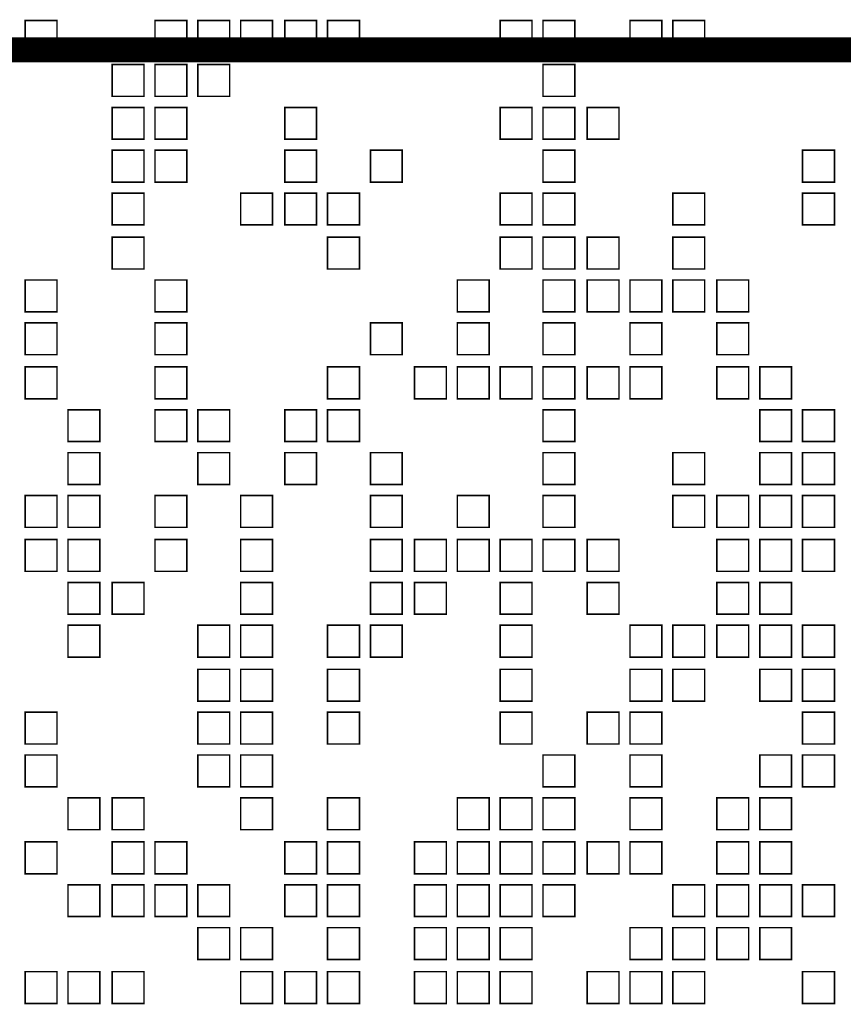
# Model space of a CAD drawing. Extents: x -152 to 385, y -151 to 694.
# Drawn here: x -5 to 2, y -58 to -50 of the extents above; entities that cross this region are included whole.
import ezdxf

# ---------------------------------------------------------------- set-up
doc = ezdxf.new("R2010")
doc.units = 0
doc.linetypes.add('SIG_7', pattern=[2, 1, 1])
doc.layers.get('0').update_dxf_attribs({"color": 254, "linetype": 'CONTINUOUS'})
doc.layers.add('2D_LINE_26', color=254, linetype='CONTINUOUS')
doc.layers.add('TRACE_06', color=43, linetype='CONTINUOUS')

# ---------------------------------------------------------------- blocks, each defined once
blk = doc.blocks.new('SMOOTH_0$0127')
at = {"const_width": 0.00635}
blk.add_lwpolyline([(-0.0032, 0, 1), (0.0032, 0, 1)], format="xyb", close=True, dxfattribs=at)
blk = doc.blocks.new('DRAWING_136')
at = {"layer": '2D_LINE_26', "const_width": 0.0127}
for points in [[(9.53, -15.52), (9.79, -15.52), (9.79, -15.26), (9.53, -15.26)], [(10.59, -15.52), (10.85, -15.52), (10.85, -15.26), (10.59, -15.26)], [(10.94, -15.52), (11.2, -15.52), (11.2, -15.26), (10.94, -15.26)], [(11.29, -15.52), (11.55, -15.52), (11.55, -15.26), (11.29, -15.26)], [(11.65, -15.52), (11.91, -15.52), (11.91, -15.26), (11.65, -15.26)], [(12, -15.52), (12.26, -15.52), (12.26, -15.26), (12, -15.26)], [(13.41, -15.52), (13.67, -15.52), (13.67, -15.26), (13.41, -15.26)], [(13.76, -15.52), (14.02, -15.52), (14.02, -15.26), (13.76, -15.26)], [(14.47, -15.52), (14.73, -15.52), (14.73, -15.26), (14.47, -15.26)], [(14.82, -15.52), (15.08, -15.52), (15.08, -15.26), (14.82, -15.26)], [(10.24, -15.88), (10.5, -15.88), (10.5, -15.62), (10.24, -15.62)], [(10.59, -15.88), (10.85, -15.88), (10.85, -15.62), (10.59, -15.62)], [(10.94, -15.88), (11.2, -15.88), (11.2, -15.62), (10.94, -15.62)], [(13.76, -15.88), (14.02, -15.88), (14.02, -15.62), (13.76, -15.62)], [(10.24, -16.23), (10.5, -16.23), (10.5, -15.97), (10.24, -15.97)], [(10.59, -16.23), (10.85, -16.23), (10.85, -15.97), (10.59, -15.97)], [(11.65, -16.23), (11.91, -16.23), (11.91, -15.97), (11.65, -15.97)], [(13.41, -16.23), (13.67, -16.23), (13.67, -15.97), (13.41, -15.97)], [(13.76, -16.23), (14.02, -16.23), (14.02, -15.97), (13.76, -15.97)], [(14.12, -16.23), (14.38, -16.23), (14.38, -15.97), (14.12, -15.97)], [(10.24, -16.58), (10.5, -16.58), (10.5, -16.32), (10.24, -16.32)], [(10.59, -16.58), (10.85, -16.58), (10.85, -16.32), (10.59, -16.32)], [(11.65, -16.58), (11.91, -16.58), (11.91, -16.32), (11.65, -16.32)], [(12.35, -16.58), (12.61, -16.58), (12.61, -16.32), (12.35, -16.32)], [(13.76, -16.58), (14.02, -16.58), (14.02, -16.32), (13.76, -16.32)], [(15.88, -16.58), (16.14, -16.58), (16.14, -16.32), (15.88, -16.32)], [(10.24, -16.93), (10.5, -16.93), (10.5, -16.67), (10.24, -16.67)], [(11.29, -16.93), (11.55, -16.93), (11.55, -16.67), (11.29, -16.67)], [(11.65, -16.93), (11.91, -16.93), (11.91, -16.67), (11.65, -16.67)], [(12, -16.93), (12.26, -16.93), (12.26, -16.67), (12, -16.67)], [(13.41, -16.93), (13.67, -16.93), (13.67, -16.67), (13.41, -16.67)], [(13.76, -16.93), (14.02, -16.93), (14.02, -16.67), (13.76, -16.67)], [(14.82, -16.93), (15.08, -16.93), (15.08, -16.67), (14.82, -16.67)], [(15.88, -16.93), (16.14, -16.93), (16.14, -16.67), (15.88, -16.67)], [(10.24, -17.29), (10.5, -17.29), (10.5, -17.03), (10.24, -17.03)], [(12, -17.29), (12.26, -17.29), (12.26, -17.03), (12, -17.03)], [(13.41, -17.29), (13.67, -17.29), (13.67, -17.03), (13.41, -17.03)], [(13.76, -17.29), (14.02, -17.29), (14.02, -17.03), (13.76, -17.03)], [(14.12, -17.29), (14.38, -17.29), (14.38, -17.03), (14.12, -17.03)], [(14.82, -17.29), (15.08, -17.29), (15.08, -17.03), (14.82, -17.03)], [(9.53, -17.64), (9.79, -17.64), (9.79, -17.38), (9.53, -17.38)], [(10.59, -17.64), (10.85, -17.64), (10.85, -17.38), (10.59, -17.38)], [(13.06, -17.64), (13.32, -17.64), (13.32, -17.38), (13.06, -17.38)], [(13.76, -17.64), (14.02, -17.64), (14.02, -17.38), (13.76, -17.38)], [(14.12, -17.64), (14.38, -17.64), (14.38, -17.38), (14.12, -17.38)], [(14.47, -17.64), (14.73, -17.64), (14.73, -17.38), (14.47, -17.38)], [(14.82, -17.64), (15.08, -17.64), (15.08, -17.38), (14.82, -17.38)], [(15.18, -17.64), (15.44, -17.64), (15.44, -17.38), (15.18, -17.38)], [(9.53, -17.99), (9.79, -17.99), (9.79, -17.73), (9.53, -17.73)], [(10.59, -17.99), (10.85, -17.99), (10.85, -17.73), (10.59, -17.73)], [(12.35, -17.99), (12.61, -17.99), (12.61, -17.73), (12.35, -17.73)], [(13.06, -17.99), (13.32, -17.99), (13.32, -17.73), (13.06, -17.73)], [(13.76, -17.99), (14.02, -17.99), (14.02, -17.73), (13.76, -17.73)], [(14.47, -17.99), (14.73, -17.99), (14.73, -17.73), (14.47, -17.73)], [(15.18, -17.99), (15.44, -17.99), (15.44, -17.73), (15.18, -17.73)], [(9.53, -18.35), (9.79, -18.35), (9.79, -18.09), (9.53, -18.09)], [(10.59, -18.35), (10.85, -18.35), (10.85, -18.09), (10.59, -18.09)], [(12, -18.35), (12.26, -18.35), (12.26, -18.09), (12, -18.09)], [(12.71, -18.35), (12.97, -18.35), (12.97, -18.09), (12.71, -18.09)], [(13.06, -18.35), (13.32, -18.35), (13.32, -18.09), (13.06, -18.09)], [(13.41, -18.35), (13.67, -18.35), (13.67, -18.09), (13.41, -18.09)], [(13.76, -18.35), (14.02, -18.35), (14.02, -18.09), (13.76, -18.09)], [(14.12, -18.35), (14.38, -18.35), (14.38, -18.09), (14.12, -18.09)], [(14.47, -18.35), (14.73, -18.35), (14.73, -18.09), (14.47, -18.09)], [(15.18, -18.35), (15.44, -18.35), (15.44, -18.09), (15.18, -18.09)], [(15.53, -18.35), (15.79, -18.35), (15.79, -18.09), (15.53, -18.09)], [(9.88, -18.7), (10.14, -18.7), (10.14, -18.44), (9.88, -18.44)], [(10.59, -18.7), (10.85, -18.7), (10.85, -18.44), (10.59, -18.44)], [(10.94, -18.7), (11.2, -18.7), (11.2, -18.44), (10.94, -18.44)], [(11.65, -18.7), (11.91, -18.7), (11.91, -18.44), (11.65, -18.44)], [(12, -18.7), (12.26, -18.7), (12.26, -18.44), (12, -18.44)], [(13.76, -18.7), (14.02, -18.7), (14.02, -18.44), (13.76, -18.44)], [(15.53, -18.7), (15.79, -18.7), (15.79, -18.44), (15.53, -18.44)], [(15.88, -18.7), (16.14, -18.7), (16.14, -18.44), (15.88, -18.44)], [(9.88, -19.05), (10.14, -19.05), (10.14, -18.79), (9.88, -18.79)], [(10.94, -19.05), (11.2, -19.05), (11.2, -18.79), (10.94, -18.79)], [(11.65, -19.05), (11.91, -19.05), (11.91, -18.79), (11.65, -18.79)], [(12.35, -19.05), (12.61, -19.05), (12.61, -18.79), (12.35, -18.79)], [(13.76, -19.05), (14.02, -19.05), (14.02, -18.79), (13.76, -18.79)], [(14.82, -19.05), (15.08, -19.05), (15.08, -18.79), (14.82, -18.79)], [(15.53, -19.05), (15.79, -19.05), (15.79, -18.79), (15.53, -18.79)], [(15.88, -19.05), (16.14, -19.05), (16.14, -18.79), (15.88, -18.79)], [(9.53, -19.4), (9.79, -19.4), (9.79, -19.14), (9.53, -19.14)], [(9.88, -19.4), (10.14, -19.4), (10.14, -19.14), (9.88, -19.14)], [(10.59, -19.4), (10.85, -19.4), (10.85, -19.14), (10.59, -19.14)], [(11.29, -19.4), (11.55, -19.4), (11.55, -19.14), (11.29, -19.14)], [(12.35, -19.4), (12.61, -19.4), (12.61, -19.14), (12.35, -19.14)], [(13.06, -19.4), (13.32, -19.4), (13.32, -19.14), (13.06, -19.14)], [(13.76, -19.4), (14.02, -19.4), (14.02, -19.14), (13.76, -19.14)], [(14.82, -19.4), (15.08, -19.4), (15.08, -19.14), (14.82, -19.14)], [(15.18, -19.4), (15.44, -19.4), (15.44, -19.14), (15.18, -19.14)], [(15.53, -19.4), (15.79, -19.4), (15.79, -19.14), (15.53, -19.14)], [(15.88, -19.4), (16.14, -19.4), (16.14, -19.14), (15.88, -19.14)], [(9.53, -19.76), (9.79, -19.76), (9.79, -19.5), (9.53, -19.5)], [(9.88, -19.76), (10.14, -19.76), (10.14, -19.5), (9.88, -19.5)], [(10.59, -19.76), (10.85, -19.76), (10.85, -19.5), (10.59, -19.5)], [(11.29, -19.76), (11.55, -19.76), (11.55, -19.5), (11.29, -19.5)], [(12.35, -19.76), (12.61, -19.76), (12.61, -19.5), (12.35, -19.5)], [(12.71, -19.76), (12.97, -19.76), (12.97, -19.5), (12.71, -19.5)], [(13.06, -19.76), (13.32, -19.76), (13.32, -19.5), (13.06, -19.5)], [(13.41, -19.76), (13.67, -19.76), (13.67, -19.5), (13.41, -19.5)], [(13.76, -19.76), (14.02, -19.76), (14.02, -19.5), (13.76, -19.5)], [(14.12, -19.76), (14.38, -19.76), (14.38, -19.5), (14.12, -19.5)], [(15.18, -19.76), (15.44, -19.76), (15.44, -19.5), (15.18, -19.5)], [(15.53, -19.76), (15.79, -19.76), (15.79, -19.5), (15.53, -19.5)], [(15.88, -19.76), (16.14, -19.76), (16.14, -19.5), (15.88, -19.5)], [(9.88, -20.11), (10.14, -20.11), (10.14, -19.85), (9.88, -19.85)], [(10.24, -20.11), (10.5, -20.11), (10.5, -19.85), (10.24, -19.85)], [(11.29, -20.11), (11.55, -20.11), (11.55, -19.85), (11.29, -19.85)], [(12.35, -20.11), (12.61, -20.11), (12.61, -19.85), (12.35, -19.85)], [(12.71, -20.11), (12.97, -20.11), (12.97, -19.85), (12.71, -19.85)], [(13.41, -20.11), (13.67, -20.11), (13.67, -19.85), (13.41, -19.85)], [(14.12, -20.11), (14.38, -20.11), (14.38, -19.85), (14.12, -19.85)], [(15.18, -20.11), (15.44, -20.11), (15.44, -19.85), (15.18, -19.85)], [(15.53, -20.11), (15.79, -20.11), (15.79, -19.85), (15.53, -19.85)], [(9.88, -20.46), (10.14, -20.46), (10.14, -20.2), (9.88, -20.2)], [(10.94, -20.46), (11.2, -20.46), (11.2, -20.2), (10.94, -20.2)], [(11.29, -20.46), (11.55, -20.46), (11.55, -20.2), (11.29, -20.2)], [(12, -20.46), (12.26, -20.46), (12.26, -20.2), (12, -20.2)], [(12.35, -20.46), (12.61, -20.46), (12.61, -20.2), (12.35, -20.2)], [(13.41, -20.46), (13.67, -20.46), (13.67, -20.2), (13.41, -20.2)], [(14.47, -20.46), (14.73, -20.46), (14.73, -20.2), (14.47, -20.2)], [(14.82, -20.46), (15.08, -20.46), (15.08, -20.2), (14.82, -20.2)], [(15.18, -20.46), (15.44, -20.46), (15.44, -20.2), (15.18, -20.2)], [(15.53, -20.46), (15.79, -20.46), (15.79, -20.2), (15.53, -20.2)], [(15.88, -20.46), (16.14, -20.46), (16.14, -20.2), (15.88, -20.2)], [(10.94, -20.82), (11.2, -20.82), (11.2, -20.56), (10.94, -20.56)], [(11.29, -20.82), (11.55, -20.82), (11.55, -20.56), (11.29, -20.56)], [(12, -20.82), (12.26, -20.82), (12.26, -20.56), (12, -20.56)], [(13.41, -20.82), (13.67, -20.82), (13.67, -20.56), (13.41, -20.56)], [(14.47, -20.82), (14.73, -20.82), (14.73, -20.56), (14.47, -20.56)], [(14.82, -20.82), (15.08, -20.82), (15.08, -20.56), (14.82, -20.56)], [(15.53, -20.82), (15.79, -20.82), (15.79, -20.56), (15.53, -20.56)], [(15.88, -20.82), (16.14, -20.82), (16.14, -20.56), (15.88, -20.56)], [(9.53, -21.17), (9.79, -21.17), (9.79, -20.91), (9.53, -20.91)], [(10.94, -21.17), (11.2, -21.17), (11.2, -20.91), (10.94, -20.91)], [(11.29, -21.17), (11.55, -21.17), (11.55, -20.91), (11.29, -20.91)], [(12, -21.17), (12.26, -21.17), (12.26, -20.91), (12, -20.91)], [(13.41, -21.17), (13.67, -21.17), (13.67, -20.91), (13.41, -20.91)], [(14.12, -21.17), (14.38, -21.17), (14.38, -20.91), (14.12, -20.91)], [(14.47, -21.17), (14.73, -21.17), (14.73, -20.91), (14.47, -20.91)], [(15.88, -21.17), (16.14, -21.17), (16.14, -20.91), (15.88, -20.91)], [(9.53, -21.52), (9.79, -21.52), (9.79, -21.26), (9.53, -21.26)], [(10.94, -21.52), (11.2, -21.52), (11.2, -21.26), (10.94, -21.26)], [(11.29, -21.52), (11.55, -21.52), (11.55, -21.26), (11.29, -21.26)], [(13.76, -21.52), (14.02, -21.52), (14.02, -21.26), (13.76, -21.26)], [(14.47, -21.52), (14.73, -21.52), (14.73, -21.26), (14.47, -21.26)], [(15.53, -21.52), (15.79, -21.52), (15.79, -21.26), (15.53, -21.26)], [(15.88, -21.52), (16.14, -21.52), (16.14, -21.26), (15.88, -21.26)], [(9.88, -21.87), (10.14, -21.87), (10.14, -21.61), (9.88, -21.61)], [(10.24, -21.87), (10.5, -21.87), (10.5, -21.61), (10.24, -21.61)], [(11.29, -21.87), (11.55, -21.87), (11.55, -21.61), (11.29, -21.61)], [(12, -21.87), (12.26, -21.87), (12.26, -21.61), (12, -21.61)], [(13.06, -21.87), (13.32, -21.87), (13.32, -21.61), (13.06, -21.61)], [(13.41, -21.87), (13.67, -21.87), (13.67, -21.61), (13.41, -21.61)], [(13.76, -21.87), (14.02, -21.87), (14.02, -21.61), (13.76, -21.61)], [(14.47, -21.87), (14.73, -21.87), (14.73, -21.61), (14.47, -21.61)], [(15.18, -21.87), (15.44, -21.87), (15.44, -21.61), (15.18, -21.61)], [(15.53, -21.87), (15.79, -21.87), (15.79, -21.61), (15.53, -21.61)], [(9.53, -22.23), (9.79, -22.23), (9.79, -21.97), (9.53, -21.97)], [(10.24, -22.23), (10.5, -22.23), (10.5, -21.97), (10.24, -21.97)], [(10.59, -22.23), (10.85, -22.23), (10.85, -21.97), (10.59, -21.97)], [(11.65, -22.23), (11.91, -22.23), (11.91, -21.97), (11.65, -21.97)], [(12, -22.23), (12.26, -22.23), (12.26, -21.97), (12, -21.97)], [(12.71, -22.23), (12.97, -22.23), (12.97, -21.97), (12.71, -21.97)], [(13.06, -22.23), (13.32, -22.23), (13.32, -21.97), (13.06, -21.97)], [(13.41, -22.23), (13.67, -22.23), (13.67, -21.97), (13.41, -21.97)], [(13.76, -22.23), (14.02, -22.23), (14.02, -21.97), (13.76, -21.97)], [(14.12, -22.23), (14.38, -22.23), (14.38, -21.97), (14.12, -21.97)], [(14.47, -22.23), (14.73, -22.23), (14.73, -21.97), (14.47, -21.97)], [(15.18, -22.23), (15.44, -22.23), (15.44, -21.97), (15.18, -21.97)], [(15.53, -22.23), (15.79, -22.23), (15.79, -21.97), (15.53, -21.97)], [(9.88, -22.58), (10.14, -22.58), (10.14, -22.32), (9.88, -22.32)], [(10.24, -22.58), (10.5, -22.58), (10.5, -22.32), (10.24, -22.32)], [(10.59, -22.58), (10.85, -22.58), (10.85, -22.32), (10.59, -22.32)], [(10.94, -22.58), (11.2, -22.58), (11.2, -22.32), (10.94, -22.32)], [(11.65, -22.58), (11.91, -22.58), (11.91, -22.32), (11.65, -22.32)], [(12, -22.58), (12.26, -22.58), (12.26, -22.32), (12, -22.32)], [(12.71, -22.58), (12.97, -22.58), (12.97, -22.32), (12.71, -22.32)], [(13.06, -22.58), (13.32, -22.58), (13.32, -22.32), (13.06, -22.32)], [(13.41, -22.58), (13.67, -22.58), (13.67, -22.32), (13.41, -22.32)], [(13.76, -22.58), (14.02, -22.58), (14.02, -22.32), (13.76, -22.32)], [(14.82, -22.58), (15.08, -22.58), (15.08, -22.32), (14.82, -22.32)], [(15.18, -22.58), (15.44, -22.58), (15.44, -22.32), (15.18, -22.32)], [(15.53, -22.58), (15.79, -22.58), (15.79, -22.32), (15.53, -22.32)], [(15.88, -22.58), (16.14, -22.58), (16.14, -22.32), (15.88, -22.32)], [(10.94, -22.93), (11.2, -22.93), (11.2, -22.67), (10.94, -22.67)], [(11.29, -22.93), (11.55, -22.93), (11.55, -22.67), (11.29, -22.67)], [(12, -22.93), (12.26, -22.93), (12.26, -22.67), (12, -22.67)], [(12.71, -22.93), (12.97, -22.93), (12.97, -22.67), (12.71, -22.67)], [(13.06, -22.93), (13.32, -22.93), (13.32, -22.67), (13.06, -22.67)], [(13.41, -22.93), (13.67, -22.93), (13.67, -22.67), (13.41, -22.67)], [(14.47, -22.93), (14.73, -22.93), (14.73, -22.67), (14.47, -22.67)], [(14.82, -22.93), (15.08, -22.93), (15.08, -22.67), (14.82, -22.67)], [(15.18, -22.93), (15.44, -22.93), (15.44, -22.67), (15.18, -22.67)], [(15.53, -22.93), (15.79, -22.93), (15.79, -22.67), (15.53, -22.67)], [(9.53, -23.29), (9.79, -23.29), (9.79, -23.03), (9.53, -23.03)], [(9.88, -23.29), (10.14, -23.29), (10.14, -23.03), (9.88, -23.03)], [(10.24, -23.29), (10.5, -23.29), (10.5, -23.03), (10.24, -23.03)], [(11.29, -23.29), (11.55, -23.29), (11.55, -23.03), (11.29, -23.03)], [(11.65, -23.29), (11.91, -23.29), (11.91, -23.03), (11.65, -23.03)], [(12, -23.29), (12.26, -23.29), (12.26, -23.03), (12, -23.03)], [(12.71, -23.29), (12.97, -23.29), (12.97, -23.03), (12.71, -23.03)], [(13.06, -23.29), (13.32, -23.29), (13.32, -23.03), (13.06, -23.03)], [(13.41, -23.29), (13.67, -23.29), (13.67, -23.03), (13.41, -23.03)], [(14.12, -23.29), (14.38, -23.29), (14.38, -23.03), (14.12, -23.03)], [(14.47, -23.29), (14.73, -23.29), (14.73, -23.03), (14.47, -23.03)], [(14.82, -23.29), (15.08, -23.29), (15.08, -23.03), (14.82, -23.03)], [(15.88, -23.29), (16.14, -23.29), (16.14, -23.03), (15.88, -23.03)]]:
    blk.add_lwpolyline(points, close=True, dxfattribs=at)
at = {"layer": '2D_LINE_26'}
for p in [(9.53, -15.26), (9.79, -15.26), (10.59, -15.26), (10.85, -15.26), (10.94, -15.26), (11.2, -15.26), (11.29, -15.26), (11.55, -15.26), (11.65, -15.26), (11.91, -15.26), (12, -15.26), (12.26, -15.26), (13.41, -15.26), (13.67, -15.26), (13.76, -15.26), (14.02, -15.26), (14.47, -15.26), (14.73, -15.26), (14.82, -15.26), (15.08, -15.26), (9.53, -15.52), (9.79, -15.52), (10.59, -15.52), (10.85, -15.52), (10.94, -15.52), (11.2, -15.52), (11.29, -15.52), (11.55, -15.52), (11.65, -15.52), (11.91, -15.52), (12, -15.52), (12.26, -15.52), (13.41, -15.52), (13.67, -15.52), (13.76, -15.52), (14.02, -15.52), (14.47, -15.52), (14.73, -15.52), (14.82, -15.52), (15.08, -15.52), (10.24, -15.62), (10.5, -15.62), (10.59, -15.62), (10.85, -15.62), (10.94, -15.62), (11.2, -15.62), (13.76, -15.62), (14.02, -15.62), (10.24, -15.88), (10.5, -15.88), (10.59, -15.88), (10.85, -15.88), (10.94, -15.88), (11.2, -15.88), (13.76, -15.88), (14.02, -15.88), (10.24, -15.97), (10.5, -15.97), (10.59, -15.97), (10.85, -15.97), (11.65, -15.97), (11.91, -15.97), (13.41, -15.97), (13.67, -15.97), (13.76, -15.97), (14.02, -15.97), (14.12, -15.97), (14.38, -15.97), (10.24, -16.23), (10.5, -16.23), (10.59, -16.23), (10.85, -16.23), (11.65, -16.23), (11.91, -16.23), (13.41, -16.23), (13.67, -16.23), (13.76, -16.23), (14.02, -16.23), (14.12, -16.23), (14.38, -16.23), (10.24, -16.32), (10.5, -16.32), (10.59, -16.32), (10.85, -16.32), (11.65, -16.32), (11.91, -16.32), (12.35, -16.32), (12.61, -16.32), (13.76, -16.32), (14.02, -16.32), (15.88, -16.32), (16.14, -16.32), (10.24, -16.58), (10.5, -16.58), (10.59, -16.58), (10.85, -16.58), (11.65, -16.58), (11.91, -16.58), (12.35, -16.58), (12.61, -16.58), (13.76, -16.58), (14.02, -16.58), (15.88, -16.58), (16.14, -16.58), (10.24, -16.67), (10.5, -16.67), (11.29, -16.67), (11.55, -16.67), (11.65, -16.67), (11.91, -16.67), (12, -16.67), (12.26, -16.67), (13.41, -16.67), (13.67, -16.67), (13.76, -16.67), (14.02, -16.67), (14.82, -16.67), (15.08, -16.67), (15.88, -16.67), (16.14, -16.67), (10.24, -16.93), (10.5, -16.93), (11.29, -16.93), (11.55, -16.93), (11.65, -16.93), (11.91, -16.93), (12, -16.93), (12.26, -16.93), (13.41, -16.93), (13.67, -16.93), (13.76, -16.93), (14.02, -16.93), (14.82, -16.93), (15.08, -16.93), (15.88, -16.93), (16.14, -16.93), (10.24, -17.03), (10.5, -17.03), (12, -17.03), (12.26, -17.03), (13.41, -17.03), (13.67, -17.03), (13.76, -17.03), (14.02, -17.03), (14.12, -17.03), (14.38, -17.03), (14.82, -17.03), (15.08, -17.03), (10.24, -17.29), (10.5, -17.29), (12, -17.29), (12.26, -17.29), (13.41, -17.29), (13.67, -17.29), (13.76, -17.29), (14.02, -17.29), (14.12, -17.29), (14.38, -17.29), (14.82, -17.29), (15.08, -17.29), (9.53, -17.38), (9.79, -17.38), (10.59, -17.38), (10.85, -17.38), (13.06, -17.38), (13.32, -17.38), (13.76, -17.38), (14.02, -17.38), (14.12, -17.38), (14.38, -17.38), (14.47, -17.38), (14.73, -17.38), (14.82, -17.38), (15.08, -17.38), (15.18, -17.38), (15.44, -17.38), (9.53, -17.64), (9.79, -17.64), (10.59, -17.64), (10.85, -17.64), (13.06, -17.64), (13.32, -17.64), (13.76, -17.64), (14.02, -17.64), (14.12, -17.64), (14.38, -17.64), (14.47, -17.64), (14.73, -17.64), (14.82, -17.64), (15.08, -17.64), (15.18, -17.64), (15.44, -17.64), (9.53, -17.73), (9.79, -17.73), (10.59, -17.73), (10.85, -17.73), (12.35, -17.73), (12.61, -17.73), (13.06, -17.73), (13.32, -17.73), (13.76, -17.73), (14.02, -17.73), (14.47, -17.73), (14.73, -17.73), (15.18, -17.73), (15.44, -17.73), (9.53, -17.99), (9.79, -17.99), (10.59, -17.99), (10.85, -17.99), (12.35, -17.99), (12.61, -17.99), (13.06, -17.99), (13.32, -17.99), (13.76, -17.99), (14.02, -17.99), (14.47, -17.99), (14.73, -17.99), (15.18, -17.99), (15.44, -17.99), (9.53, -18.09), (9.79, -18.09), (10.59, -18.09), (10.85, -18.09), (12, -18.09), (12.26, -18.09), (12.71, -18.09), (12.97, -18.09), (13.06, -18.09), (13.32, -18.09), (13.41, -18.09), (13.67, -18.09), (13.76, -18.09), (14.02, -18.09), (14.12, -18.09), (14.38, -18.09), (14.47, -18.09), (14.73, -18.09), (15.18, -18.09), (15.44, -18.09), (15.53, -18.09), (15.79, -18.09), (9.53, -18.35), (9.79, -18.35), (10.59, -18.35), (10.85, -18.35), (12, -18.35), (12.26, -18.35), (12.71, -18.35), (12.97, -18.35), (13.06, -18.35), (13.32, -18.35), (13.41, -18.35), (13.67, -18.35), (13.76, -18.35), (14.02, -18.35), (14.12, -18.35), (14.38, -18.35), (14.47, -18.35), (14.73, -18.35), (15.18, -18.35), (15.44, -18.35), (15.53, -18.35), (15.79, -18.35), (9.88, -18.44), (10.14, -18.44), (10.59, -18.44), (10.85, -18.44), (10.94, -18.44), (11.2, -18.44), (11.65, -18.44), (11.91, -18.44), (12, -18.44), (12.26, -18.44), (13.76, -18.44), (14.02, -18.44), (15.53, -18.44), (15.79, -18.44), (15.88, -18.44), (16.14, -18.44), (9.88, -18.7), (10.14, -18.7), (10.59, -18.7), (10.85, -18.7), (10.94, -18.7), (11.2, -18.7), (11.65, -18.7), (11.91, -18.7), (12, -18.7), (12.26, -18.7), (13.76, -18.7), (14.02, -18.7), (15.53, -18.7), (15.79, -18.7), (15.88, -18.7), (16.14, -18.7), (9.88, -18.79), (10.14, -18.79), (10.94, -18.79), (11.2, -18.79), (11.65, -18.79), (11.91, -18.79), (12.35, -18.79), (12.61, -18.79), (13.76, -18.79), (14.02, -18.79), (14.82, -18.79), (15.08, -18.79), (15.53, -18.79), (15.79, -18.79), (15.88, -18.79), (16.14, -18.79), (9.88, -19.05), (10.14, -19.05), (10.94, -19.05), (11.2, -19.05), (11.65, -19.05), (11.91, -19.05), (12.35, -19.05), (12.61, -19.05), (13.76, -19.05), (14.02, -19.05), (14.82, -19.05), (15.08, -19.05), (15.53, -19.05), (15.79, -19.05), (15.88, -19.05), (16.14, -19.05), (9.53, -19.14), (9.79, -19.14), (9.88, -19.14), (10.14, -19.14), (10.59, -19.14), (10.85, -19.14), (11.29, -19.14), (11.55, -19.14), (12.35, -19.14), (12.61, -19.14), (13.06, -19.14), (13.32, -19.14), (13.76, -19.14), (14.02, -19.14), (14.82, -19.14), (15.08, -19.14), (15.18, -19.14), (15.44, -19.14), (15.53, -19.14), (15.79, -19.14), (15.88, -19.14), (16.14, -19.14), (9.53, -19.4), (9.79, -19.4), (9.88, -19.4), (10.14, -19.4), (10.59, -19.4), (10.85, -19.4), (11.29, -19.4), (11.55, -19.4), (12.35, -19.4), (12.61, -19.4), (13.06, -19.4), (13.32, -19.4), (13.76, -19.4), (14.02, -19.4), (14.82, -19.4), (15.08, -19.4), (15.18, -19.4), (15.44, -19.4), (15.53, -19.4), (15.79, -19.4), (15.88, -19.4), (16.14, -19.4), (9.53, -19.5), (9.79, -19.5), (9.88, -19.5), (10.14, -19.5), (10.59, -19.5), (10.85, -19.5), (11.29, -19.5), (11.55, -19.5), (12.35, -19.5), (12.61, -19.5), (12.71, -19.5), (12.97, -19.5), (13.06, -19.5), (13.32, -19.5), (13.41, -19.5), (13.67, -19.5), (13.76, -19.5), (14.02, -19.5), (14.12, -19.5), (14.38, -19.5), (15.18, -19.5), (15.44, -19.5), (15.53, -19.5), (15.79, -19.5), (15.88, -19.5), (16.14, -19.5), (9.53, -19.76), (9.79, -19.76), (9.88, -19.76), (10.14, -19.76), (10.59, -19.76), (10.85, -19.76), (11.29, -19.76), (11.55, -19.76), (12.35, -19.76), (12.61, -19.76), (12.71, -19.76), (12.97, -19.76), (13.06, -19.76), (13.32, -19.76), (13.41, -19.76), (13.67, -19.76), (13.76, -19.76), (14.02, -19.76), (14.12, -19.76), (14.38, -19.76), (15.18, -19.76), (15.44, -19.76), (15.53, -19.76), (15.79, -19.76), (15.88, -19.76), (16.14, -19.76), (9.88, -19.85), (10.14, -19.85), (10.24, -19.85), (10.5, -19.85), (11.29, -19.85), (11.55, -19.85), (12.35, -19.85), (12.61, -19.85), (12.71, -19.85), (12.97, -19.85), (13.41, -19.85), (13.67, -19.85), (14.12, -19.85), (14.38, -19.85), (15.18, -19.85), (15.44, -19.85), (15.53, -19.85), (15.79, -19.85), (9.88, -20.11), (10.14, -20.11), (10.24, -20.11), (10.5, -20.11), (11.29, -20.11), (11.55, -20.11), (12.35, -20.11), (12.61, -20.11), (12.71, -20.11), (12.97, -20.11), (13.41, -20.11), (13.67, -20.11), (14.12, -20.11), (14.38, -20.11), (15.18, -20.11), (15.44, -20.11), (15.53, -20.11), (15.79, -20.11), (9.88, -20.2), (10.14, -20.2), (10.94, -20.2), (11.2, -20.2), (11.29, -20.2), (11.55, -20.2), (12, -20.2), (12.26, -20.2), (12.35, -20.2), (12.61, -20.2), (13.41, -20.2), (13.67, -20.2), (14.47, -20.2), (14.73, -20.2), (14.82, -20.2), (15.08, -20.2), (15.18, -20.2), (15.44, -20.2), (15.53, -20.2), (15.79, -20.2), (15.88, -20.2), (16.14, -20.2), (9.88, -20.46), (10.14, -20.46), (10.94, -20.46), (11.2, -20.46), (11.29, -20.46), (11.55, -20.46), (12, -20.46), (12.26, -20.46), (12.35, -20.46), (12.61, -20.46), (13.41, -20.46), (13.67, -20.46), (14.47, -20.46), (14.73, -20.46), (14.82, -20.46), (15.08, -20.46), (15.18, -20.46), (15.44, -20.46), (15.53, -20.46), (15.79, -20.46), (15.88, -20.46), (16.14, -20.46), (10.94, -20.56), (11.2, -20.56), (11.29, -20.56), (11.55, -20.56), (12, -20.56), (12.26, -20.56), (13.41, -20.56), (13.67, -20.56), (14.47, -20.56), (14.73, -20.56), (14.82, -20.56), (15.08, -20.56), (15.53, -20.56), (15.79, -20.56), (15.88, -20.56), (16.14, -20.56), (10.94, -20.82), (11.2, -20.82), (11.29, -20.82), (11.55, -20.82), (12, -20.82), (12.26, -20.82), (13.41, -20.82), (13.67, -20.82), (14.47, -20.82), (14.73, -20.82), (14.82, -20.82), (15.08, -20.82), (15.53, -20.82), (15.79, -20.82), (15.88, -20.82), (16.14, -20.82), (9.53, -20.91), (9.79, -20.91), (10.94, -20.91), (11.2, -20.91), (11.29, -20.91), (11.55, -20.91), (12, -20.91), (12.26, -20.91), (13.41, -20.91), (13.67, -20.91), (14.12, -20.91), (14.38, -20.91), (14.47, -20.91), (14.73, -20.91), (15.88, -20.91), (16.14, -20.91), (9.53, -21.17), (9.79, -21.17), (10.94, -21.17), (11.2, -21.17), (11.29, -21.17), (11.55, -21.17), (12, -21.17), (12.26, -21.17), (13.41, -21.17), (13.67, -21.17), (14.12, -21.17), (14.38, -21.17), (14.47, -21.17), (14.73, -21.17), (15.88, -21.17), (16.14, -21.17), (9.53, -21.26), (9.79, -21.26), (10.94, -21.26), (11.2, -21.26), (11.29, -21.26), (11.55, -21.26), (13.76, -21.26), (14.02, -21.26), (14.47, -21.26), (14.73, -21.26), (15.53, -21.26), (15.79, -21.26), (15.88, -21.26), (16.14, -21.26), (9.53, -21.52), (9.79, -21.52), (10.94, -21.52), (11.2, -21.52), (11.29, -21.52), (11.55, -21.52), (13.76, -21.52), (14.02, -21.52), (14.47, -21.52), (14.73, -21.52), (15.53, -21.52), (15.79, -21.52), (15.88, -21.52), (16.14, -21.52), (9.88, -21.61), (10.14, -21.61), (10.24, -21.61), (10.5, -21.61), (11.29, -21.61), (11.55, -21.61), (12, -21.61), (12.26, -21.61), (13.06, -21.61), (13.32, -21.61), (13.41, -21.61), (13.67, -21.61), (13.76, -21.61), (14.02, -21.61), (14.47, -21.61), (14.73, -21.61), (15.18, -21.61), (15.44, -21.61), (15.53, -21.61), (15.79, -21.61), (9.88, -21.87), (10.14, -21.87), (10.24, -21.87), (10.5, -21.87), (11.29, -21.87), (11.55, -21.87), (12, -21.87), (12.26, -21.87), (13.06, -21.87), (13.32, -21.87), (13.41, -21.87), (13.67, -21.87), (13.76, -21.87), (14.02, -21.87), (14.47, -21.87), (14.73, -21.87), (15.18, -21.87), (15.44, -21.87), (15.53, -21.87), (15.79, -21.87), (9.53, -21.97), (9.79, -21.97), (10.24, -21.97), (10.5, -21.97), (10.59, -21.97), (10.85, -21.97), (11.65, -21.97), (11.91, -21.97), (12, -21.97), (12.26, -21.97), (12.71, -21.97), (12.97, -21.97), (13.06, -21.97), (13.32, -21.97), (13.41, -21.97), (13.67, -21.97), (13.76, -21.97), (14.02, -21.97), (14.12, -21.97), (14.38, -21.97), (14.47, -21.97), (14.73, -21.97), (15.18, -21.97), (15.44, -21.97), (15.53, -21.97), (15.79, -21.97), (9.53, -22.23), (9.79, -22.23), (10.24, -22.23), (10.5, -22.23), (10.59, -22.23), (10.85, -22.23), (11.65, -22.23), (11.91, -22.23), (12, -22.23), (12.26, -22.23), (12.71, -22.23), (12.97, -22.23), (13.06, -22.23), (13.32, -22.23), (13.41, -22.23), (13.67, -22.23), (13.76, -22.23), (14.02, -22.23), (14.12, -22.23), (14.38, -22.23), (14.47, -22.23), (14.73, -22.23), (15.18, -22.23), (15.44, -22.23), (15.53, -22.23), (15.79, -22.23), (9.88, -22.32), (10.14, -22.32), (10.24, -22.32), (10.5, -22.32), (10.59, -22.32), (10.85, -22.32), (10.94, -22.32), (11.2, -22.32), (11.65, -22.32), (11.91, -22.32), (12, -22.32), (12.26, -22.32), (12.71, -22.32), (12.97, -22.32), (13.06, -22.32), (13.32, -22.32), (13.41, -22.32), (13.67, -22.32), (13.76, -22.32), (14.02, -22.32), (14.82, -22.32), (15.08, -22.32), (15.18, -22.32), (15.44, -22.32), (15.53, -22.32), (15.79, -22.32), (15.88, -22.32), (16.14, -22.32), (9.88, -22.58), (10.14, -22.58), (10.24, -22.58), (10.5, -22.58), (10.59, -22.58), (10.85, -22.58), (10.94, -22.58), (11.2, -22.58), (11.65, -22.58), (11.91, -22.58), (12, -22.58), (12.26, -22.58), (12.71, -22.58), (12.97, -22.58), (13.06, -22.58), (13.32, -22.58), (13.41, -22.58), (13.67, -22.58), (13.76, -22.58), (14.02, -22.58), (14.82, -22.58), (15.08, -22.58), (15.18, -22.58), (15.44, -22.58), (15.53, -22.58), (15.79, -22.58), (15.88, -22.58), (16.14, -22.58), (10.94, -22.67), (11.2, -22.67), (11.29, -22.67), (11.55, -22.67), (12, -22.67), (12.26, -22.67), (12.71, -22.67), (12.97, -22.67), (13.06, -22.67), (13.32, -22.67), (13.41, -22.67), (13.67, -22.67), (14.47, -22.67), (14.73, -22.67), (14.82, -22.67), (15.08, -22.67), (15.18, -22.67), (15.44, -22.67), (15.53, -22.67), (15.79, -22.67), (10.94, -22.93), (11.2, -22.93), (11.29, -22.93), (11.55, -22.93), (12, -22.93), (12.26, -22.93), (12.71, -22.93), (12.97, -22.93), (13.06, -22.93), (13.32, -22.93), (13.41, -22.93), (13.67, -22.93), (14.47, -22.93), (14.73, -22.93), (14.82, -22.93), (15.08, -22.93), (15.18, -22.93), (15.44, -22.93), (15.53, -22.93), (15.79, -22.93), (9.53, -23.03), (9.79, -23.03), (9.88, -23.03), (10.14, -23.03), (10.24, -23.03), (10.5, -23.03), (11.29, -23.03), (11.55, -23.03), (11.65, -23.03), (11.91, -23.03), (12, -23.03), (12.26, -23.03), (12.71, -23.03), (12.97, -23.03), (13.06, -23.03), (13.32, -23.03), (13.41, -23.03), (13.67, -23.03), (14.12, -23.03), (14.38, -23.03), (14.47, -23.03), (14.73, -23.03), (14.82, -23.03), (15.08, -23.03), (15.88, -23.03), (16.14, -23.03), (9.53, -23.29), (9.79, -23.29), (9.88, -23.29), (10.14, -23.29), (10.24, -23.29), (10.5, -23.29), (11.29, -23.29), (11.55, -23.29), (11.65, -23.29), (11.91, -23.29), (12, -23.29), (12.26, -23.29), (12.71, -23.29), (12.97, -23.29), (13.06, -23.29), (13.32, -23.29), (13.41, -23.29), (13.67, -23.29), (14.12, -23.29), (14.38, -23.29), (14.47, -23.29), (14.73, -23.29), (14.82, -23.29), (15.08, -23.29), (15.88, -23.29), (16.14, -23.29)]:
    blk.add_blockref('SMOOTH_0$0127', p, dxfattribs=at)
blk = doc.blocks.new('TRACE_3227')
at = {"layer": 'TRACE_06', "linetype": 'SIG_7', "const_width": 0.2032}
blk.add_lwpolyline([(-38.3083, -51.7112), (-21.8917, -51.7112), (-17.1917, -56.4112), (-11.3083, -56.4112), (-5.2971, -50.4), (4.1971, -50.4), (10.9083, -57.1112), (15.9917, -57.1112), (21.5917, -51.5112), (31.2083, -51.5112)], dxfattribs=at)

msp = doc.modelspace()

# ---------------------------------------------------------------- block references
for name, p in [('TRACE_3227', (0, 0)), ('DRAWING_136', (-14.3, -34.9))]:
    msp.add_blockref(name, p)

doc.saveas('drawing.dxf')
